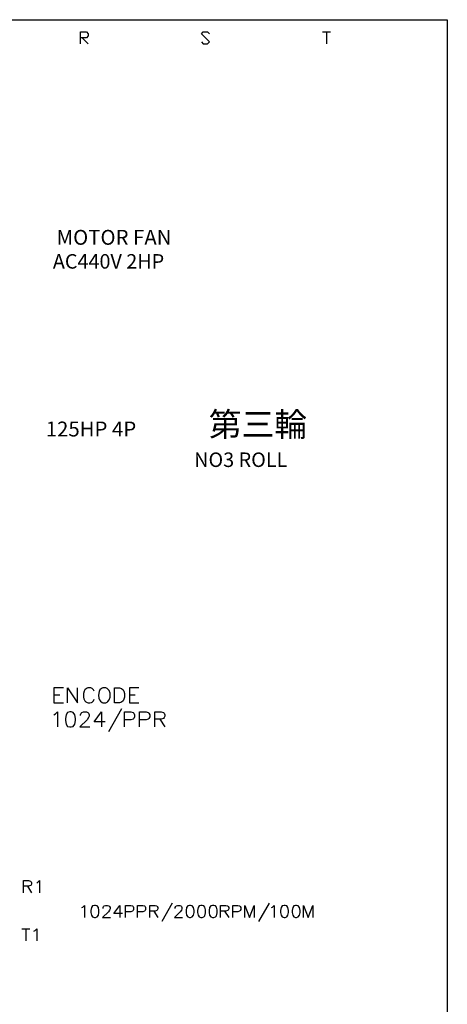
# Model space of a CAD drawing. Units: millimetres. Extents: x 5 to 3084, y -2489 to 237.
# Drawn here: x 255 to 308, y -1234 to -1113 of the extents above; entities that cross this region are included whole.
import ezdxf
from ezdxf.enums import TextEntityAlignment as Align

# ---------------------------------------------------------------- set-up
doc = ezdxf.new("R2010")
doc.units = ezdxf.units.MM
doc.layers.add('P', color=7, linetype='Continuous')
doc.layers.add('字型', color=3, linetype='Continuous')
doc.styles.add('CHINA', font='romans.shx', dxfattribs={"bigfont": 'chineset.shx'})

msp = doc.modelspace()

# ---------------------------------------------------------------- linework, layer by layer
at = {"layer": 'P'}
for points in [[(25.3, -1298.88), (99.6, -1298.88), (99.6, -1315.23), (25.3, -1315.23), (25.3, -1298.88), (25.3, -1291.45), (25.3, -1113.12), (307.66, -1113.12), (307.66, -1298.88)], [(262.6, -1116.08), (262.6, -1114.6), (263.34, -1114.6), (263.58, -1114.85), (263.58, -1115.1), (263.34, -1115.34), (262.6, -1115.34)], [(262.84, -1115.34), (263.58, -1116.08)], [(277.47, -1115.84), (277.7, -1116.08), (278.21, -1116.08), (278.45, -1115.84), (277.47, -1114.85), (277.7, -1114.6), (278.21, -1114.6), (278.45, -1114.85)], [(292.32, -1114.6), (293.32, -1114.6)], [(292.81, -1114.6), (292.81, -1116.08)], [(260.52, -1195.23), (259.35, -1195.23), (259.35, -1197.06), (260.52, -1197.06)], [(261.04, -1197.06), (261.04, -1195.23), (262.26, -1197.06), (262.26, -1195.23)], [(264.29, -1195.65), (264.22, -1195.48), (264.04, -1195.32), (263.87, -1195.23), (263.51, -1195.23), (263.34, -1195.32), (263.16, -1195.48), (263.07, -1195.65), (262.98, -1195.92), (262.98, -1196.38), (263.02, -1196.57), (263.16, -1196.82), (263.28, -1196.94), (263.43, -1197.05), (263.58, -1197.08), (263.76, -1197.08), (263.95, -1197.03), (264.04, -1196.98), (264.22, -1196.82), (264.29, -1196.62)], [(269.79, -1195.23), (268.63, -1195.23), (268.63, -1197.06), (269.79, -1197.06)], [(259.35, -1196.09), (260.06, -1196.09)], [(268.63, -1196.09), (269.35, -1196.09)], [(267.66, -1197.82), (266.07, -1200.66)], [(259.35, -1198.55), (259.53, -1198.44), (259.79, -1198.19), (259.79, -1200.04)], [(262.63, -1198.63), (262.63, -1198.55), (262.7, -1198.35), (262.79, -1198.28), (262.98, -1198.19), (263.34, -1198.19), (263.51, -1198.28), (263.6, -1198.35), (263.69, -1198.55), (263.69, -1198.72), (263.6, -1198.88), (263.43, -1199.16), (262.54, -1200.04), (263.76, -1200.04)], [(265.63, -1199.41), (264.29, -1199.41), (265.19, -1198.19), (265.19, -1200.04)], [(268.03, -1200.04), (268.03, -1198.19), (268.82, -1198.19), (269.09, -1198.28), (269.16, -1198.35), (269.26, -1198.55), (269.26, -1198.81), (269.16, -1198.99), (269.09, -1199.07), (268.82, -1199.16), (268.03, -1199.16)], [(269.88, -1200.04), (269.88, -1198.19), (270.68, -1198.19), (270.94, -1198.28), (271.03, -1198.35), (271.12, -1198.55), (271.12, -1198.81), (271.03, -1198.99), (270.94, -1199.07), (270.68, -1199.16), (269.88, -1199.16)], [(271.75, -1200.04), (271.75, -1198.19), (272.53, -1198.19), (272.81, -1198.28), (272.9, -1198.35), (272.97, -1198.55), (272.97, -1198.72), (272.9, -1198.88), (272.81, -1198.99), (272.53, -1199.07), (271.75, -1199.07)], [(272.37, -1199.07), (272.97, -1200.04)], [(255.61, -1220.42), (255.61, -1218.92), (256.25, -1218.92), (256.46, -1218.99), (256.55, -1219.06), (256.62, -1219.2), (256.62, -1219.34), (256.55, -1219.48), (256.46, -1219.55), (256.25, -1219.62), (255.61, -1219.62)], [(256.12, -1219.62), (256.62, -1220.42)], [(257.25, -1219.2), (257.39, -1219.13), (257.6, -1218.92), (257.6, -1220.42)], [(262.77, -1222.25), (262.91, -1222.2), (263.13, -1221.99), (263.13, -1223.47)], [(265.4, -1222.34), (265.4, -1222.25), (265.45, -1222.13), (265.52, -1222.04), (265.67, -1221.99), (265.95, -1221.99), (266.09, -1222.04), (266.16, -1222.13), (266.25, -1222.25), (266.25, -1222.41), (266.16, -1222.55), (266.04, -1222.76), (265.31, -1223.47), (266.3, -1223.47)], [(267.78, -1222.98), (266.72, -1222.98), (267.45, -1221.99), (267.45, -1223.47)], [(268.15, -1223.47), (268.15, -1221.99), (268.79, -1221.99), (269, -1222.04), (269.09, -1222.13), (269.14, -1222.25), (269.14, -1222.46), (269.09, -1222.62), (269, -1222.68), (268.79, -1222.76), (268.15, -1222.76)], [(269.63, -1223.47), (269.63, -1221.99), (270.27, -1221.99), (270.48, -1222.04), (270.57, -1222.13), (270.62, -1222.25), (270.62, -1222.46), (270.57, -1222.62), (270.48, -1222.68), (270.27, -1222.76), (269.63, -1222.76)], [(271.12, -1223.47), (271.12, -1221.99), (271.77, -1221.99), (271.98, -1222.04), (272.05, -1222.13), (272.1, -1222.25), (272.1, -1222.41), (272.05, -1222.55), (271.98, -1222.62), (271.77, -1222.68), (271.12, -1222.68)], [(273.89, -1221.71), (272.62, -1223.96)], [(274.24, -1222.34), (274.24, -1222.25), (274.31, -1222.13), (274.38, -1222.04), (274.52, -1221.99), (274.8, -1221.99), (274.94, -1222.04), (275.01, -1222.13), (275.08, -1222.25), (275.08, -1222.41), (275.01, -1222.55), (274.87, -1222.76), (274.17, -1223.47), (275.16, -1223.47)], [(276, -1221.99), (275.79, -1222.04), (275.65, -1222.25), (275.58, -1222.62), (275.58, -1222.83), (275.65, -1223.19), (275.79, -1223.4), (276, -1223.47), (276.14, -1223.47), (276.35, -1223.4), (276.51, -1223.19), (276.57, -1222.83), (276.57, -1222.62), (276.51, -1222.25), (276.35, -1222.04), (276.14, -1221.99), (276, -1221.99), (276, -1221.99)], [(279.83, -1223.47), (279.83, -1221.99), (280.46, -1221.99), (280.68, -1222.04), (280.75, -1222.13), (280.84, -1222.25), (280.84, -1222.41), (280.75, -1222.55), (280.68, -1222.62), (280.46, -1222.68), (279.83, -1222.68)], [(281.31, -1223.47), (281.31, -1221.99), (281.95, -1221.99), (282.16, -1222.04), (282.23, -1222.13), (282.32, -1222.25), (282.32, -1222.46), (282.23, -1222.62), (282.16, -1222.68), (281.95, -1222.76), (281.31, -1222.76)], [(282.79, -1223.47), (282.79, -1221.99), (283.38, -1223.47), (283.94, -1221.99), (283.94, -1223.47)], [(285.77, -1221.71), (284.49, -1223.96)], [(286.06, -1222.25), (286.2, -1222.2), (286.41, -1221.99), (286.41, -1223.47)], [(290.01, -1223.47), (290.01, -1221.99), (290.59, -1223.47), (291.15, -1221.99), (291.15, -1223.47)], [(271.63, -1222.68), (272.1, -1223.47)], [(280.32, -1222.68), (280.84, -1223.47)], [(255.4, -1224.86), (256.41, -1224.86)], [(255.91, -1224.86), (255.91, -1226.34)], [(256.88, -1225.16), (257.04, -1225.07), (257.25, -1224.86), (257.25, -1226.34)]]:
    msp.add_lwpolyline(points, dxfattribs=at)
for points in [[(265.19, -1195.32), (265.01, -1195.48), (264.91, -1195.67), (264.82, -1196.15), (264.87, -1196.5), (264.96, -1196.71), (265.08, -1196.89), (265.26, -1197.03), (265.38, -1197.06), (265.72, -1197.06), (265.91, -1196.98), (265.98, -1196.9), (266.12, -1196.73), (266.25, -1196.39), (266.25, -1195.9), (266.12, -1195.56), (265.98, -1195.39), (265.91, -1195.32), (265.72, -1195.23), (265.38, -1195.23), (265.38, -1195.23)], [(266.79, -1195.23), (267.41, -1195.23), (267.66, -1195.32), (267.85, -1195.48), (267.94, -1195.65), (268.03, -1195.92), (268.03, -1196.38), (267.94, -1196.62), (267.85, -1196.82), (267.66, -1196.98), (267.41, -1197.06), (266.79, -1197.06), (266.79, -1197.06)], [(261.04, -1198.28), (260.87, -1198.55), (260.76, -1198.99), (260.76, -1199.25), (260.87, -1199.69), (261.04, -1199.97), (261.29, -1200.04), (261.49, -1200.04), (261.73, -1199.97), (261.93, -1199.69), (262.01, -1199.25), (262.01, -1198.99), (261.93, -1198.55), (261.73, -1198.28), (261.49, -1198.19), (261.29, -1198.19), (261.29, -1198.19)], [(264.34, -1223.47), (264.47, -1223.47), (264.68, -1223.4), (264.82, -1223.19), (264.89, -1222.83), (264.89, -1222.62), (264.82, -1222.25), (264.68, -1222.04), (264.47, -1221.99), (264.34, -1221.99), (264.34, -1221.99), (264.11, -1222.04), (263.97, -1222.25), (263.9, -1222.62), (263.9, -1222.83), (263.97, -1223.19), (264.11, -1223.4)], [(277.78, -1223.4), (277.87, -1223.26), (277.98, -1222.9), (277.98, -1222.53), (277.87, -1222.18), (277.78, -1222.04), (277.57, -1221.99), (277.41, -1221.99), (277.41, -1221.99), (277.2, -1222.04), (277.06, -1222.25), (276.99, -1222.62), (276.99, -1222.83), (277.06, -1223.19), (277.2, -1223.4), (277.41, -1223.47), (277.57, -1223.47)], [(279.19, -1223.4), (279.3, -1223.26), (279.41, -1222.9), (279.41, -1222.53), (279.3, -1222.18), (279.19, -1222.04), (278.98, -1221.99), (278.84, -1221.99), (278.84, -1221.99), (278.63, -1222.04), (278.47, -1222.25), (278.42, -1222.62), (278.42, -1222.83), (278.47, -1223.19), (278.63, -1223.4), (278.84, -1223.47), (278.98, -1223.47)], [(287.19, -1222.62), (287.19, -1222.83), (287.26, -1223.19), (287.4, -1223.4), (287.63, -1223.47), (287.75, -1223.47), (287.96, -1223.4), (288.1, -1223.19), (288.17, -1222.83), (288.17, -1222.62), (288.1, -1222.25), (287.96, -1222.04), (287.75, -1221.99), (287.63, -1221.99), (287.63, -1221.99), (287.4, -1222.04), (287.26, -1222.25)], [(289.58, -1222.83), (289.58, -1222.62), (289.53, -1222.25), (289.37, -1222.04), (289.16, -1221.99), (289.02, -1221.99), (289.02, -1221.99), (288.81, -1222.04), (288.68, -1222.25), (288.6, -1222.62), (288.6, -1222.83), (288.68, -1223.19), (288.81, -1223.4), (289.02, -1223.47), (289.16, -1223.47), (289.37, -1223.4), (289.53, -1223.19)]]:
    msp.add_lwpolyline(points, close=True, dxfattribs=at)

# ---------------------------------------------------------------- texts
at = {"layer": '字型', "style": 'CHINA'}
for s, height, p in [('MOTOR FAN', 1.835, (259.68, -1141.36)), ('AC440V 2HP', 1.782, (259.22, -1144.27)), ('第三輪', 2.955, (278.36, -1165.26)), ('125HP 4P', 1.835, (258.35, -1164.92)), ('NO3 ROLL', 1.782, (276.58, -1168.65))]:
    msp.add_text(s, height=height, dxfattribs=at).set_placement(p, align=Align.BOTTOM_LEFT)

doc.saveas('drawing.dxf')
